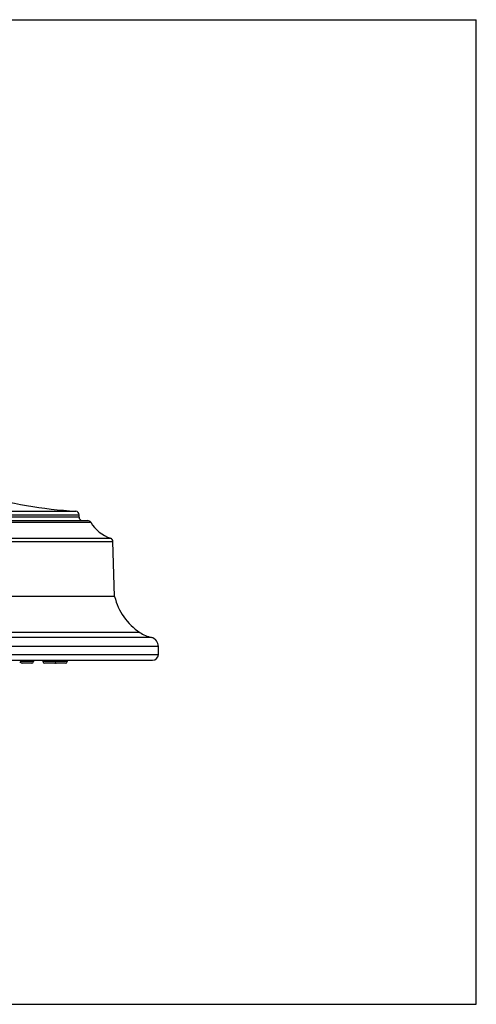
# Model space of a CAD drawing. Units: inches. Extents: x 0 to 11, y 0 to 8.5.
# Drawn here: x 7.1 to 11, y 0 to 8.5 of the extents above; entities that cross this region are included whole.
import ezdxf

# ---------------------------------------------------------------- set-up
doc = ezdxf.new("R2010")
doc.units = ezdxf.units.IN
doc.header["$LTSCALE"] = 0.605
doc.header["$MEASUREMENT"] = 0
doc.layers.get('0').update_dxf_attribs({"linetype": 'CONTINUOUS'})
doc.layers.add('02___PRT_ALL_AXES', color=7, linetype='CONTINUOUS')

msp = doc.modelspace()

# ---------------------------------------------------------------- linework, layer by layer
at = {"color": 7, "linetype": 'CONTINUOUS'}
for p, q in [((0, 8.5), (11, 8.5)), ((11, 0), (11, 8.5)), ((2.7672, 4.2564), (7.541, 4.2564)), ((2.6637, 4.1757), (7.6446, 4.1757)), ((2.7391, 4.2265), (7.5691, 4.2265)), ((7.5691, 4.2057), (2.7391, 4.2057)), ((7.5691, 4.2057), (7.5691, 4.2265)), ((2.6379, 4.1611), (7.6703, 4.1611)), ((2.446, 3.996), (7.8623, 3.996)), ((2.4665, 4.0236), (7.8417, 4.0236)), ((7.8766, 3.5197), (7.8623, 3.996)), ((8.2541, 3.0197), (8.2541, 3.0897)), ((2.0541, 3.0197), (8.2541, 3.0197)), ((2.1041, 2.9697), (8.2041, 2.9697)), ((7.0631, 2.9697), (7.064, 2.9586)), ((7.176, 2.9586), (7.064, 2.9586)), ((7.1611, 2.9447), (7.0789, 2.9447)), ((7.1769, 2.9697), (7.176, 2.9586)), ((7.2561, 2.9697), (7.257, 2.9586)), ((7.4677, 2.9586), (7.257, 2.9586)), ((7.3541, 2.9447), (7.2719, 2.9447)), ((7.3699, 2.9697), (7.3691, 2.9586)), ((7.4528, 2.9447), (7.3706, 2.9447)), ((7.4686, 2.9697), (7.4677, 2.9586)), ((0, 0), (11, 0))]:
    msp.add_line(p, q, dxfattribs=at)
for centre, radius, start, end in [((7.7931, 8.2815), 4.033, 242.16131, 266.41582), ((7.5391, 4.2265), 0.03, 0, 86.41582), ((7.5991, 4.2057), 0.03, 180, 270), ((7.6446, 4.1457), 0.03, 30.8461, 90), ((7.9408, 4.3226), 0.315, 210.8461, 251.67234), ((7.8323, 3.9951), 0.03, 1.72525, 71.67234), ((8.2041, 3.0197), 0.05, 270, 360), ((6.976, 3.9508), 1, 274.62413, 275.07927), ((7.0789, 2.9597), 0.015, 184.28915, 270), ((7.1611, 2.9597), 0.015, 270, 355.71085), ((7.2719, 2.9597), 0.015, 184.28915, 270), ((7.3541, 2.9597), 0.015, 270, 355.71085), ((7.3706, 2.9597), 0.015, 236.61705, 270), ((7.4528, 2.9597), 0.015, 270, 355.71085)]:
    msp.add_arc(centre, radius, start, end, dxfattribs=at)
at = {"layer": '02___PRT_ALL_AXES', "color": 7, "linetype": 'CONTINUOUS'}
for p, q in [((7.8766, 3.5197), (2.4316, 3.5197)), ((8.1941, 3.1667), (2.1141, 3.1667)), ((8.0941, 3.2107), (2.2141, 3.2107)), ((8.2541, 3.0897), (2.0541, 3.0897))]:
    msp.add_line(p, q, dxfattribs=at)
for centre, radius, start, end in [((8.3782, 3.6417), 0.5162, 193.67091, 236.61125), ((8.2737, 3.4832), 0.3264, 236.61125, 255.87822), ((8.1747, 3.0897), 0.0794, 0, 75.87822)]:
    msp.add_arc(centre, radius, start, end, dxfattribs=at)

doc.saveas('drawing.dxf')
